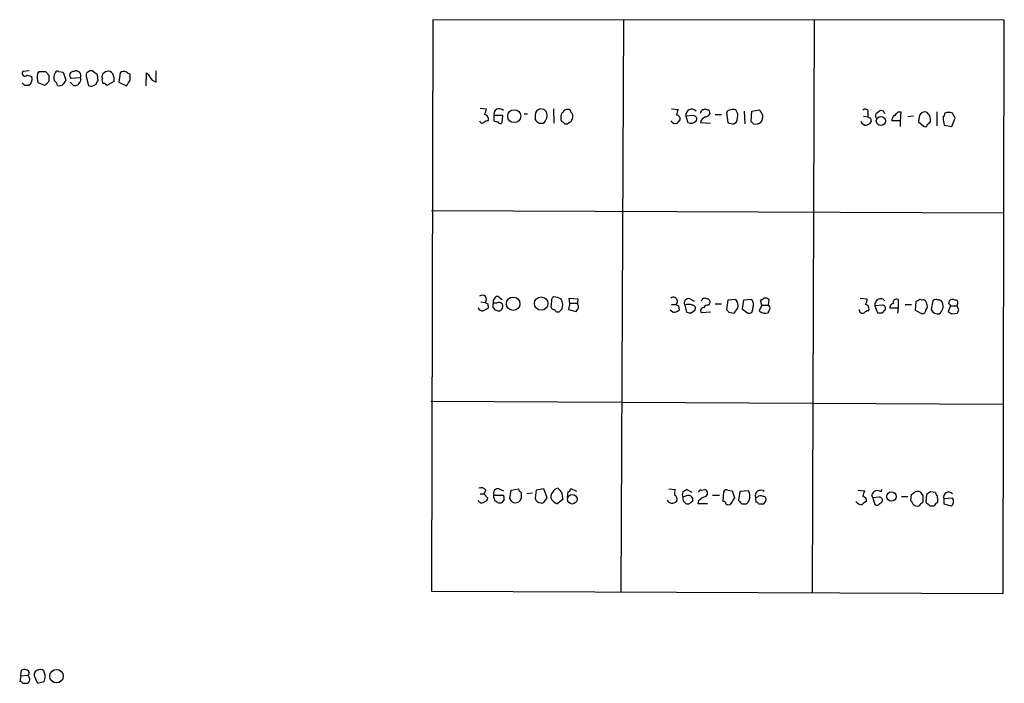
# Model space of a CAD drawing. Extents: x 10 to 1020, y 10 to 815.
# Drawn here: x 836 to 968, y 330 to 419 of the extents above; entities that cross this region are included whole.
import ezdxf

# ---------------------------------------------------------------- set-up
doc = ezdxf.new("R2010")
doc.units = 0
doc.header["$MEASUREMENT"] = 0
doc.layers.add('MAIN', color=5, linetype='CONTINUOUS')

msp = doc.modelspace()

# ---------------------------------------------------------------- linework, layer by layer
at = {"layer": 'MAIN'}
for p, q in [((891.6247, 418.5073), (891.4553, 341.884)), ((968.248, 418.4227), (891.6247, 418.5073)), ((917.194, 418.4227), (916.8553, 341.7993)), ((942.7633, 418.4227), (942.5093, 341.7147)), ((968.0787, 341.5453), (968.248, 418.4227)), ((837.5227, 411.6493), (836.676, 411.5647)), ((837.2687, 411.0567), (837.8613, 410.8873)), ((838.6233, 411.226), (838.8773, 411.5647)), ((839.724, 411.5647), (840.1473, 411.0567)), ((841.502, 411.5647), (842.0947, 411.48)), ((842.0947, 411.48), (842.4333, 410.3793)), ((844.3807, 410.718), (843.1107, 410.6333)), ((845.1427, 410.8873), (845.4813, 409.702)), ((846.7513, 410.2947), (846.6667, 411.1413)), ((848.868, 410.8027), (848.868, 410.21)), ((849.7147, 411.3953), (849.5453, 410.1253)), ((851.0693, 410.3793), (851.0693, 411.1413)), ((853.186, 409.6173), (853.2707, 411.3953)), ((854.5407, 410.1253), (854.5407, 411.6493)), ((836.93, 409.702), (836.5913, 410.0407)), ((839.6393, 409.702), (838.708, 410.0407)), ((840.1473, 410.21), (839.6393, 409.702)), ((843.4493, 409.702), (843.026, 410.1253)), ((844.2113, 410.0407), (844.042, 409.7867)), ((846.074, 409.6173), (846.4973, 409.8713)), ((848.868, 410.21), (847.9367, 409.702)), ((849.5453, 410.1253), (850.5613, 409.6173)), ((854.0327, 410.3793), (854.5407, 410.1253)), ((897.9747, 406.654), (898.8213, 406.5693)), ((906.526, 406.4847), (906.018, 406.5693)), ((907.796, 406.5693), (907.8807, 404.622)), ((923.6287, 406.5693), (924.56, 406.4847)), ((899.8373, 405.638), (899.8373, 404.9607)), ((901.0227, 405.638), (899.8373, 405.638)), ((900.938, 404.7067), (901.0227, 405.638)), ((903.9013, 405.892), (904.3247, 405.892)), ((905.3407, 405.7227), (905.3407, 405.13)), ((908.812, 405.384), (908.812, 405.0453)), ((926.592, 405.638), (925.576, 405.5533)), ((925.576, 405.5533), (925.83, 404.7067)), ((928.624, 406.4), (928.7933, 405.892)), ((929.4707, 405.8073), (930.3173, 405.8073)), ((930.9947, 406.0613), (931.164, 404.7067)), ((932.5187, 405.892), (932.2647, 406.4)), ((933.3653, 406.2307), (933.45, 404.5373)), ((934.2967, 404.876), (934.3813, 406.2307)), ((934.3813, 406.2307), (935.3973, 406.4)), ((949.3673, 405.5533), (949.96, 405.4687)), ((949.96, 405.9767), (949.96, 405.4687)), ((950.2987, 405.2993), (950.3833, 404.7913)), ((952.0767, 406.2307), (951.6533, 406.3153)), ((954.024, 406.146), (954.3627, 406.146)), ((954.3627, 406.146), (954.278, 404.9607)), ((956.056, 405.5533), (955.294, 405.4687)), ((956.818, 405.4687), (956.7333, 404.7913)), ((957.9187, 406.0613), (957.6647, 406.146)), ((959.1887, 406.146), (959.1887, 404.2833)), ((961.2207, 404.1987), (961.644, 405.2993)), ((905.8487, 404.622), (906.4413, 404.622)), ((909.32, 404.5373), (909.6587, 404.5373)), ((927.5233, 404.7067), (928.878, 404.622)), ((932.0107, 404.5373), (932.3493, 404.7913)), ((934.6353, 404.5373), (934.2967, 404.876)), ((954.278, 404.9607), (953.1773, 404.9607)), ((954.278, 404.9607), (954.278, 404.1987)), ((956.7333, 404.7913), (957.4953, 404.1987)), ((957.9187, 404.4527), (958.342, 404.7913)), ((960.2047, 404.368), (961.2207, 404.1987)), ((891.4553, 392.938), (968.1633, 392.5993)), ((898.0593, 380.6613), (898.652, 380.5767)), ((898.9907, 380.4073), (899.0753, 379.8147)), ((900.176, 380.492), (899.7527, 380.492)), ((900.3453, 381.4233), (900.938, 381)), ((907.542, 380.8307), (907.4573, 379.984)), ((908.9813, 379.73), (909.066, 380.3227)), ((909.9973, 380.492), (909.828, 379.6453)), ((909.9973, 380.492), (909.9127, 381.1693)), ((909.9127, 381.1693), (911.098, 381.0847)), ((909.9973, 380.492), (911.0133, 380.492)), ((911.098, 381.0847), (911.0133, 380.492)), ((911.1827, 380.0687), (911.0133, 380.492)), ((923.6287, 380.3227), (924.2213, 380.3227)), ((924.56, 380.1533), (924.6447, 379.5607)), ((925.4067, 380.238), (925.6607, 379.3067)), ((926.084, 381.0847), (926.6767, 380.746)), ((928.624, 380.238), (928.7933, 380.492)), ((929.4707, 380.4073), (930.3173, 380.4073)), ((931.164, 380.9153), (930.9947, 379.6453)), ((932.2647, 381), (931.164, 380.9153)), ((933.2807, 380.9153), (933.1113, 379.73)), ((934.3813, 381), (933.2807, 380.9153)), ((935.736, 380.238), (935.3973, 379.476)), ((935.736, 380.238), (935.5667, 380.9153)), ((935.736, 380.238), (936.5827, 380.238)), ((936.6673, 381), (936.5827, 380.238)), ((948.944, 381.1693), (949.8753, 381.0847)), ((951.9073, 380.238), (950.8913, 380.1533)), ((950.8913, 380.1533), (951.23, 379.222)), ((954.024, 381), (954.024, 379.8147)), ((954.9553, 380.3227), (955.802, 380.3227)), ((956.3947, 380.6613), (956.31, 379.5607)), ((957.2413, 380.9153), (956.9027, 381)), ((958.6807, 380.8307), (958.4267, 379.6453)), ((961.0513, 380.1533), (960.7127, 379.3913)), ((960.7973, 380.4073), (960.882, 380.8307)), ((961.0513, 380.1533), (961.898, 380.1533)), ((961.9827, 380.4073), (961.898, 380.1533)), ((962.152, 379.6453), (961.898, 380.1533)), ((909.828, 379.6453), (910.844, 379.3913)), ((923.798, 379.3067), (923.4593, 379.5607)), ((926.2533, 379.222), (926.7613, 379.5607)), ((928.878, 379.3067), (927.608, 379.222)), ((931.3333, 379.3067), (932.0107, 379.1373)), ((933.1113, 379.73), (933.8733, 379.1373)), ((951.9073, 379.222), (952.246, 379.5607)), ((954.024, 379.8147), (952.9233, 379.8147)), ((954.024, 379.8147), (953.9393, 379.1373)), ((956.31, 379.5607), (957.2413, 379.0527)), ((961.2207, 379.0527), (961.9827, 379.1373)), ((891.3707, 367.3687), (968.0787, 366.9453)), ((898.7367, 355.4307), (898.4827, 354.9227)), ((900.5147, 355.6), (901.1073, 355.346)), ((901.954, 354.2453), (902.1233, 355.4307)), ((902.1233, 355.4307), (903.1393, 355.6)), ((903.1393, 355.6), (903.224, 355.2613)), ((905.51, 355.4307), (905.3407, 354.33)), ((906.526, 355.6), (905.51, 355.4307)), ((906.9493, 354.4147), (906.526, 355.6)), ((908.8967, 355.1767), (909.066, 354.1607)), ((909.7433, 355.1767), (909.6587, 354.4993)), ((910.9287, 355.2613), (910.1667, 355.6)), ((923.29, 355.6), (924.1367, 355.5153)), ((926.4227, 355.092), (925.6607, 355.5153)), ((927.608, 355.4307), (928.116, 355.5153)), ((930.5713, 353.9067), (930.656, 355.2613)), ((931.164, 355.4307), (931.7567, 355.346)), ((931.7567, 355.346), (932.0953, 354.4147)), ((932.7727, 355.2613), (932.6033, 354.076)), ((933.958, 355.346), (932.7727, 355.2613)), ((948.6053, 355.4307), (949.5367, 355.346)), ((959.0193, 355.092), (958.342, 355.1767)), ((897.9747, 354.9227), (898.4827, 354.9227)), ((898.4827, 354.9227), (898.9907, 354.33)), ((899.8373, 354.7533), (901.1073, 354.7533)), ((899.8373, 354.4147), (899.8373, 354.7533)), ((901.192, 354.1607), (900.8533, 353.7373)), ((903.478, 354.6687), (903.478, 354.2453)), ((905.002, 355.0073), (904.24, 354.9227)), ((906.6107, 353.9067), (906.9493, 354.4147)), ((909.066, 354.1607), (908.304, 353.568)), ((925.6607, 354.6687), (925.1527, 354.4993)), ((926.2533, 353.822), (926.5073, 353.9913)), ((927.2693, 353.9913), (927.1847, 353.6527)), ((929.132, 354.7533), (930.0633, 354.7533)), ((932.0953, 354.4147), (931.5027, 353.4833)), ((935.1433, 354.4993), (934.8893, 354.4147)), ((935.99, 353.568), (936.244, 353.9067)), ((950.6373, 354.4147), (950.468, 354.7533)), ((951.484, 354.4993), (950.6373, 354.4147)), ((950.6373, 354.4147), (950.8913, 353.4833)), ((951.5687, 353.6527), (951.8227, 353.822)), ((954.4473, 354.584), (955.294, 354.584)), ((955.7173, 353.9913), (955.802, 354.838)), ((957.326, 354.6687), (957.326, 353.822)), ((957.834, 354.838), (957.7493, 353.822)), ((959.2733, 354.4147), (959.2733, 354.6687)), ((961.3053, 354.33), (960.12, 354.2453)), ((960.12, 354.2453), (960.12, 353.568)), ((927.1847, 353.6527), (928.4547, 353.6527)), ((933.1113, 353.568), (933.704, 353.568)), ((958.2573, 353.314), (958.85, 353.314)), ((960.12, 353.568), (961.136, 353.314)), ((891.4553, 341.884), (968.0787, 341.5453)), ((836.422, 330.5387), (836.2527, 329.7767)), ((836.422, 330.5387), (836.5067, 331.3007)), ((836.422, 330.5387), (837.3533, 330.6233)), ((837.438, 330.454), (837.3533, 330.6233)), ((838.2, 330.5387), (838.6233, 329.5227)), ((839.724, 330.454), (839.47, 331.216)), ((836.676, 329.5227), (837.3533, 329.5227)), ((838.6233, 329.5227), (839.5547, 329.7767))]:
    msp.add_line(p, q, dxfattribs=at)
for centre, radius in [((902.5437, 405.5704), 0.8687), ((951.6974, 404.9337), 0.6067), ((902.4117, 380.4152), 0.9067), ((906.1564, 380.4439), 0.9018), ((953.1198, 354.5604), 0.6359), ((910.3287, 354.2027), 0.6415), ((841.1932, 330.4803), 0.9075)]:
    msp.add_circle(centre, radius, dxfattribs=at)
for centre, radius, start, end in [((836.9723, 411.3107), 0.3874, 139.406725, 319.395498), ((836.9384, 410.5486), 0.9831, 300.545926, 20.152902), ((841.5899, 410.8423), 2.9913, 172.630279, 195.543899), ((839.3007, 623.2145), 211.6502, 269.885381, 270.114592), ((1051.7971, 410.6333), 211.6502, 179.885381, 180.114592), ((842.1133, 410.7556), 1.2892, 150.25126, 200.947211), ((841.3327, 411.226), 0.3787, 63.441716, 153.441716), ((843.4867, 411.0243), 0.5425, 84.997777, 226.120374), ((843.8303, 411.0143), 0.6251, 331.704832, 118.295169), ((844.0058, 410.4519), 0.4597, 296.553903, 35.366724), ((845.8389, 410.9651), 0.7005, 77.602486, 186.37632), ((719.328, 242.0453), 211.6804, 53.018218, 53.2474), ((847.7674, 410.3793), 0.4937, 149.040224, 239.024302), ((847.8521, 410.8873), 0.5681, 116.574073, 206.56054), ((848.1485, 410.7176), 0.8731, 75.981264, 129.087174), ((848.03, 410.7943), 0.8381, 0.574306, 66.812181), ((850.2046, 410.7723), 0.7925, 63.250656, 128.179965), ((766.148, 284.3222), 152.6261, 56.192728, 56.421931), ((1107.6835, 601.4111), 317.5404, 216.755313, 216.984468), ((837.184, 282.7021), 127.0002, 89.885409, 90.114591), ((840.232, 409.3633), 1.1516, 17.103826, 53.975919), ((841.5867, 410.3582), 0.7037, 248.83972, 316.214956), ((969.2639, 325.4754), 152.6259, 146.200557, 146.42974), ((843.6188, 410.6323), 0.9456, 259.674018, 296.58673), ((845.9048, 410.5495), 0.9474, 243.448472, 280.287538), ((847.0481, 409.8287), 0.5524, 122.493463, 175.577431), ((847.4712, 409.4059), 0.5517, 32.460041, 85.623597), ((660.3499, 536.9752), 228.9114, 326.195327, 326.424552), ((897.2992, 406.6533), 1.5244, 326.291169, 356.841227), ((900.5456, 405.8392), 0.7363, 40.284793, 195.85775), ((906.3283, 405.6269), 0.9922, 108.224941, 174.459481), ((927.9043, 406.6965), 0.247, 239.052159, 329.000436), ((970.6975, 533.492), 133.8752, 251.45383, 251.682999), ((898.4585, 405.1663), 0.6502, 341.565051, 80.366724), ((905.6567, 405.6608), 1.3018, 307.063553, 21.883139), ((822.0204, 321.6404), 119.7487, 44.885409, 45.114591), ((909.8281, 405.4686), 1.0196, 94.770642, 184.759442), ((909.7433, 406.0613), 0.4234, 0, 90), ((909.8698, 405.5953), 0.5526, 4.432107, 57.497791), ((908.8961, 405.7229), 1.527, 326.315136, 356.812677), ((925.8306, 405.6378), 1.527, 146.315136, 176.812677), ((924.2213, 405.13), 0.5987, 351.867191, 81.867191), ((926.3381, 405.7226), 0.7807, 40.610052, 192.524828), ((926.5919, 405.2146), 0.4234, 323.151755, 89.986468), ((800.6503, 469.7307), 141.9906, 333.320357, 333.54954), ((928.4335, 404.5796), 0.9191, 104.672803, 172.050641), ((927.8624, 406.5688), 1.1509, 287.093579, 323.981411), ((931.5733, 405.7367), 0.6634, 88.790861, 150.707168), ((931.926, 405.7651), 0.7196, 61.921424, 118.078576), ((928.3587, 405.9688), 4.1607, 343.560335, 358.942352), ((934.7385, 405.4716), 1.1384, 323.303234, 54.640186), ((949.6214, 406.1461), 0.3786, 333.421413, 153.455252), ((992.4893, 490.0789), 94.6976, 243.31362, 243.542749), ((951.3783, 405.638), 0.4111, 124.525032, 235.474968), ((1036.0492, 279.1461), 152.6259, 123.57026, 123.799443), ((867.4764, 363.7314), 94.6752, 26.443694, 26.672849), ((953.8546, 405.0453), 0.6826, 119.738635, 187.119811), ((826.77, 532.892), 179.6055, 314.885409, 315.114591), ((957.6026, 405.3557), 0.7927, 85.507058, 171.804478), ((957.004, 405.0509), 1.363, 349.019843, 47.845928), ((959.3338, 406.0354), 0.9573, 317.120783, 356.484521), ((963.1712, 405.3847), 3.1359, 180.01279, 198.917978), ((960.7973, 404.5371), 1.5266, 70.563296, 109.436704), ((792.1147, 320.958), 189.3506, 26.450473, 26.679643), ((898.271, 405.0313), 0.3875, 190.497939, 303.11188), ((899.1347, 404.0037), 0.9588, 93.551733, 132.844497), ((942.4413, 531.8759), 133.8752, 251.443679, 251.672862), ((900.6699, 404.9466), 0.3598, 205.568084, 318.177331), ((1032.5946, 531.8759), 179.6053, 224.885409, 225.114592), ((1036.0909, 531.8162), 179.6407, 224.885431, 225.114569), ((825.2454, 531.6951), 152.6261, 303.578069, 303.807272), ((924.1789, 405.3203), 0.7297, 209.526713, 286.872972), ((925.1101, 404.3259), 0.778, 112.371722, 157.628278), ((926.2303, 405.4841), 0.8744, 242.755086, 323.229706), ((932.0529, 406.9487), 2.4118, 248.372845, 268.997414), ((934.8978, 405.6464), 1.1397, 256.684351, 311.38597), ((949.712, 405.0754), 0.7118, 196.268254, 276.348192), ((949.4514, 405.4694), 1.1525, 287.122101, 323.958372), ((957.6647, 404.3963), 0.2603, 229.39393, 12.519254), ((898.271, 381), 0.5588, 311.98264, 131.98264), ((941.1813, 465.1869), 94.6976, 243.31362, 243.542749), ((900.2747, 380.1674), 0.6147, 148.125036, 260.759878), ((900.4655, 380.6926), 0.7405, 99.341483, 195.717949), ((900.5026, 379.9599), 0.6243, 45.77878, 121.541369), ((900.4059, 380.0807), 0.6243, 315.77878, 31.541369), ((907.9907, 380.8984), 0.4538, 104.027058, 188.580088), ((907.7111, 378.8827), 2.4619, 63.43703, 86.04969), ((907.5414, 380.2378), 1.527, 3.187323, 33.684864), ((923.8827, 380.746), 0.5421, 308.656507, 128.66476), ((966.7306, 464.8929), 94.6528, 243.313562, 243.5428), ((925.9256, 380.5171), 0.5892, 74.407189, 208.274411), ((925.9147, 378.7984), 1.5266, 70.563296, 109.436704), ((926.4227, 379.8147), 0.4233, 323.124688, 90), ((928.116, 380.6295), 0.5213, 60.838636, 167.083662), ((928.5394, 379.5607), 0.6826, 82.88019, 150.261365), ((928.3512, 380.6238), 0.4613, 343.399492, 87.664214), ((931.0083, 380.1109), 1.5392, 348.904701, 35.285393), ((933.4289, 380.2591), 1.2066, 338.389053, 37.880398), ((935.524, 381.4662), 0.5526, 274.432108, 327.497791), ((936.1594, 380.4075), 0.7804, 49.396316, 102.536771), ((936.4133, 379.8146), 0.456, 338.20559, 68.193924), ((948.3532, 381.1687), 1.5244, 326.291169, 356.841227), ((949.5508, 379.7582), 0.5689, 330.257617, 82.88123), ((951.6664, 380.2966), 0.7882, 42.660493, 190.474535), ((951.9074, 379.8147), 0.4233, 323.124688, 90.013536), ((953.3655, 379.9463), 0.4614, 92.33528, 196.573158), ((953.8379, 380.5293), 0.5061, 68.427714, 193.948383), ((1041.3313, 253.8192), 152.6537, 123.578078, 123.807241), ((957.3789, 380.4814), 0.4552, 1.334268, 107.595058), ((957.119, 380.0875), 0.8215, 320.111376, 29.498328), ((959.1203, 380.3455), 0.6547, 60.498273, 132.177148), ((959.5104, 380.4665), 0.4539, 14.051552, 98.578205), ((958.7427, 380.0915), 1.3018, 307.063553, 21.883139), ((960.7553, 380.1113), 0.299, 8.075896, 81.924104), ((961.3174, 380.383), 0.6245, 58.468229, 134.202024), ((961.6863, 380.5766), 0.3413, 330.265529, 97.11877), ((898.296, 380.0663), 0.599, 196.187132, 279.803533), ((983.4166, 210.3105), 189.3281, 116.453857, 116.683026), ((900.4724, 379.9415), 0.4826, 232.104189, 322.130224), ((907.8978, 380.0943), 0.4541, 194.057665, 278.549485), ((908.3887, 379.7442), 0.4348, 193.147711, 305.744477), ((824.1495, 464.1981), 119.7134, 314.893869, 315.123086), ((910.1278, 380.1728), 1.06, 312.503474, 354.364166), ((923.956, 380.3184), 1.0239, 261.12366, 312.268796), ((926.0839, 380.1519), 0.9452, 243.402419, 280.324365), ((927.9466, 379.476), 0.4233, 89.986464, 216.875312), ((1015.8139, 464.1259), 119.7133, 224.885409, 225.114592), ((762.8907, 506.494), 211.7104, 323.018234, 323.247384), ((933.9578, 379.7302), 0.5989, 261.888839, 8.111161), ((936.1883, 380.2746), 1.124, 225.273933, 290.540534), ((937.1329, 379.1797), 0.5518, 122.463229, 175.603684), ((949.2188, 379.6024), 0.4462, 174.482356, 301.509918), ((950.104, 378.5191), 0.9587, 93.546139, 132.848561), ((951.5687, 548.5219), 169.3002, 269.885375, 270.114592), ((957.1568, 379.6452), 0.5985, 278.116564, 351.883436), ((959.3767, 380.0913), 1.0495, 205.14882, 278.250549), ((1045.6166, 506.2219), 152.6259, 236.200557, 236.42974), ((835.0599, 421.7188), 133.8752, 341.453843, 341.683013), ((898.1016, 354.9366), 0.8046, 37.882478, 111.607035), ((900.3564, 355.0323), 0.5893, 74.419166, 208.256638), ((903.1535, 354.8804), 0.3874, 326.880041, 79.51391), ((908.7333, 354.4554), 1.2766, 105.65936, 181.826918), ((1035.6426, 482.4306), 179.6053, 224.885409, 225.114592), ((909.4469, 355.8966), 0.7785, 292.378134, 337.605454), ((925.9981, 354.9227), 1.9535, 162.340474, 184.974823), ((925.7876, 354.838), 0.7196, 151.921424, 208.078576), ((1010.0566, 228.3461), 152.6259, 123.57026, 123.799443), ((927.5657, 355.1343), 0.2994, 81.878017, 188.121983), ((927.9435, 355.0301), 0.515, 299.9657, 70.428505), ((930.9947, 355.092), 0.3787, 63.441716, 153.441716), ((932.6455, 354.6264), 1.4969, 315.002707, 28.73449), ((935.6029, 354.6687), 0.7575, 51.474861, 199.592765), ((950.8048, 354.5), 1.5244, 146.291169, 176.841227), ((951.2301, 354.5839), 0.7807, 49.410647, 167.468008), ((952.4574, 355.1766), 0.7194, 151.913927, 179.992036), ((871.3733, 482.0189), 152.6538, 303.578089, 303.807251), ((956.6486, 354.5412), 0.7201, 61.943894, 118.049084), ((1084.145, 439.5899), 152.6259, 213.578058, 213.807262), ((1042.7552, 228.019), 152.6259, 123.578058, 123.807262), ((959.5702, 355.1347), 0.5525, 184.432108, 237.497791), ((960.7879, 354.4523), 0.6992, 42.275894, 197.219601), ((898.1864, 354.203), 0.4827, 195.254078, 307.87186), ((898.3979, 354.4148), 0.5988, 278.140927, 351.859073), ((900.2861, 354.347), 0.4539, 171.421795, 255.960695), ((900.6417, 354.3302), 0.6295, 222.282873, 289.640967), ((900.2621, 354.3301), 0.9452, 349.675635, 26.597581), ((902.716, 354.5523), 0.8215, 201.943872, 338.056128), ((906.0343, 354.4355), 0.7016, 188.64868, 275.595196), ((906.272, 354.0761), 0.3787, 243.44848, 333.428183), ((908.897, 355.0077), 1.557, 202.38634, 247.61366), ((923.7374, 354.4897), 0.8144, 210.532969, 314.283591), ((923.7559, 354.2031), 0.6248, 331.683719, 61.712287), ((925.8724, 354.33), 0.7393, 166.762586, 246.364854), ((925.8421, 354.0276), 0.4597, 234.633276, 333.434949), ((925.8905, 354.0881), 0.6243, 351.080807, 111.593533), ((929.1176, 352.1149), 2.6338, 110.372473, 134.567756), ((930.6136, 353.6103), 0.2994, 351.878017, 98.121983), ((1059.8322, 480.7969), 179.57, 224.885386, 225.114614), ((935.8215, 354.2455), 0.9474, 169.712462, 206.551529), ((935.0162, 353.5255), 0.2995, 8.157154, 98.100341), ((935.5787, 354.0519), 0.6243, 58.458631, 134.22122), ((935.9054, 354.1607), 0.4233, 323.124688, 90.013536), ((949.1841, 354.5137), 1.0305, 216.087053, 270.772868), ((950.1294, 352.806), 1.1516, 107.103826, 143.975919), ((949.1978, 353.9912), 0.5988, 351.888839, 81.849602), ((951.4839, 354.0759), 0.4234, 323.151755, 89.986468), ((955.4211, 353.5257), 0.5518, 4.396316, 57.536771), ((1084.0719, 226.5681), 179.6053, 134.885409, 135.114591), ((1084.9782, 480.5429), 179.57, 224.885386, 225.114614), ((958.6384, 354.076), 0.7196, 331.921424, 28.078576), ((960.7128, 353.9066), 0.7282, 305.53219, 35.549568), ((931.3335, 354.4155), 0.9474, 243.448472, 280.287538), ((935.6514, 522.9179), 169.3502, 269.885409, 270.114558), ((951.1574, 353.8583), 0.4598, 234.640488, 333.440521), ((956.564, 354.0055), 0.7367, 216.432795, 290.169164), ((959.5694, 353.0179), 0.778, 112.371722, 157.628278), ((836.8609, 330.6035), 0.782, 42.44519, 116.932033), ((839.0346, 330.7686), 0.6243, 45.77878, 121.541369), ((837.2433, 330.9027), 0.3003, 291.489599, 49.578763), ((836.9664, 330.0274), 0.6359, 307.473558, 42.131868), ((838.8033, 330.6868), 0.6213, 98.823994, 193.792414), ((670.2849, 372.4477), 174.5654, 345.851179, 346.080322), ((836.21, 329.2258), 0.5526, 32.502209, 85.567893)]:
    msp.add_arc(centre, radius, start, end, dxfattribs=at)

doc.saveas('drawing.dxf')
